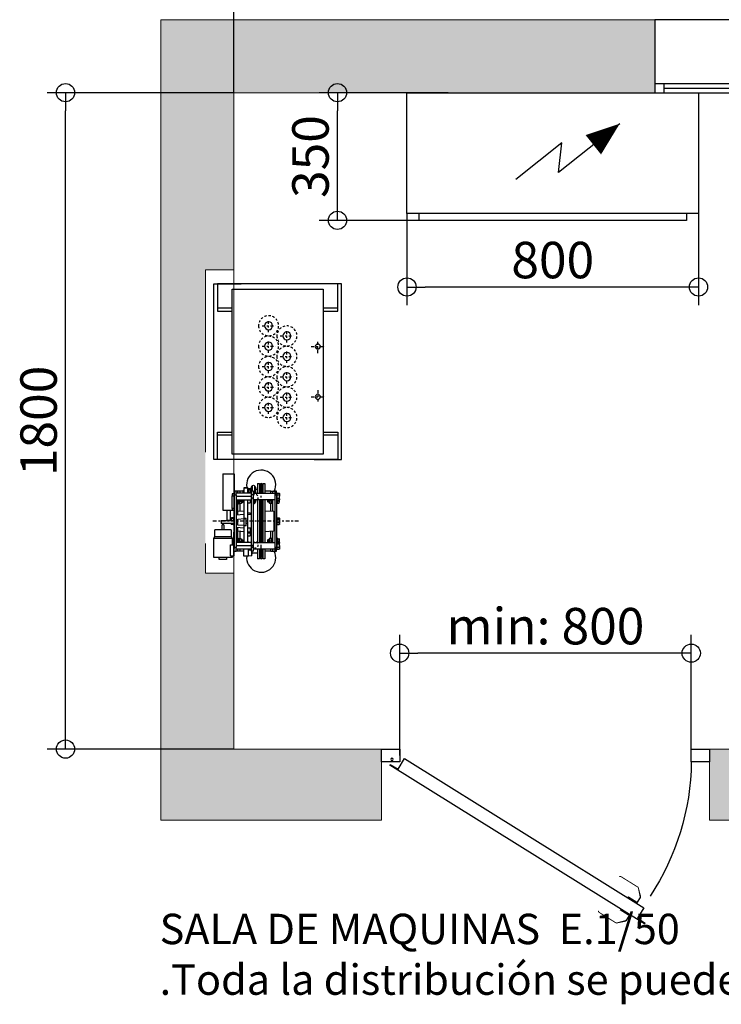
# Model space of a CAD drawing. Units: millimetres. Extents: x 0 to 210, y 0 to 297.
# Drawn here: x 135 to 173, y 212 to 266 of the extents above; entities that cross this region are included whole.
import ezdxf

# ---------------------------------------------------------------- set-up
doc = ezdxf.new("R2010")
doc.units = ezdxf.units.MM
doc.linetypes.add('EJES', pattern=[1.13, 0.8, -0.15, 0.03, -0.15])
doc.linetypes.add('TRAZOS', pattern=[0.75, 0.5, -0.25])
for name, color, linetype in [('CONT1', 5, 'Continuous'), ('CONT2', 4, 'Continuous'), ('CONT3', 7, 'Continuous'), ('CONT5', 3, 'Continuous'), ('D-ELEC', 74, 'Continuous'), ('ENOR_trama 1', 8, 'Continuous'), ('ENOR_trama 2', 254, 'Continuous'), ('EnorInstalacion', 183, 'Continuous'), ('EnorPuerta', 125, 'Continuous'), ('PYR1', 5, 'EJES'), ('TRAZOS1', 5, 'TRAZOS')]:
    doc.layers.add(name, color=color, linetype=linetype)
for name, color, linetype, lineweight in [('ENOR_cotasyejes', 45, 'Continuous', 0), ('ENOR_muro', 140, 'Continuous', 0), ('ENOR_texto', 53, 'Continuous', 0)]:
    doc.layers.add(name, color=color, linetype=linetype, lineweight=lineweight)
doc.styles.add('ARIALNARROW', font='ARIALN.TTF')
doc.dimstyles.new('enor_GEN_60', dxfattribs={"dimtxt": 0.1, "dimasz": 0.05, "dimexe": 0.05, "dimexo": 0, "dimgap": 0.01, "dimtad": 1, "dimdec": 0, "dimlfac": 1000, "dimrnd": 0.005, "dimtxsty": 'ARIALNARROW', "dimblk": 'ORIGIN', "dimcen": 0.1, "dimadec": 0, "dimazin": 0, "dimtfac": 1, "dimtdec": 0, "dimtmove": 0, "dimatfit": 3, "dimldrblk": 'ORIGIN', "dimfxl": 0, "dimarcsym": 0})

# ---------------------------------------------------------------- blocks, each defined once
blk = doc.blocks.new('LIMITADOR LK200_ESC25')
for p, q in [((4.22, 1.2), (2.96, 1.2)), ((2.96, 1.2), (2.96, -0.7)), ((4.22, 1.2), (4.22, -2.8)), ((-0.19, 0.14), (-0.4, 0.14)), ((-0.4, 0.14), (-0.4, -0.64)), ((-0.08, -0.16), (-0.19, 0.14)), ((-0.19, 0.14), (-0.19, -0.64)), ((0.19, 0.14), (0.08, -0.16)), ((0.4, 0.14), (0.19, 0.14)), ((0.19, 0.14), (0.19, -0.64)), ((0.4, 0.14), (0.4, -0.64)), ((-2, -0.95), (-2.02, -0.98)), ((-2.02, -0.98), (-2.02, -1.01)), ((-2.02, -1.01), (-2.02, -1.27)), ((-1.76, -0.93), (-1.99, -0.93)), ((-1.68, -0.88), (-1.76, -0.88)), ((-1.76, -1.72), (-1.76, -0.88)), ((-1.68, -0.7), (-1.48, -0.7)), ((-1.68, -1.1), (-1.68, -0.7)), ((-1.48, -0.7), (-1.48, -1.1)), ((-1.28, -0.7), (-1.48, -0.7)), ((0.86, -0.94), (-1.48, -0.94)), ((-1.28, -0.94), (-1.28, -0.7)), ((-1.04, -0.7), (-1.28, -0.7)), ((-1.04, -0.7), (-0.4, -0.7)), ((-1.04, -0.94), (-1.04, -0.7)), ((-0.4, -0.64), (-0.4, -0.94)), ((-0.19, -0.64), (-0.19, -0.94)), ((-0.08, -0.16), (-0.08, -0.88)), ((0.08, -0.34), (-0.08, -0.34)), ((-0.08, -0.88), (-0.08, -0.94)), ((0.08, -0.16), (0.08, -0.88)), ((0.08, -0.88), (0.08, -0.94)), ((0.19, -0.64), (0.19, -0.94)), ((0.4, -0.64), (0.4, -0.94)), ((0.61, -0.49), (0.41, -0.49)), ((0.41, -0.49), (0.41, -0.94)), ((0.61, -0.84), (0.54, -0.84)), ((0.54, -0.94), (0.54, -0.84)), ((0.73, -0.17), (0.61, -0.29)), ((0.61, -0.29), (0.61, -0.3)), ((0.61, -0.3), (0.61, -0.94)), ((0.73, -0.17), (0.73, -0.18)), ((0.73, -0.18), (0.73, -0.94)), ((0.74, -0.17), (0.74, -0.18)), ((0.74, -0.18), (0.74, -0.94)), ((0.86, -0.7), (1.06, -0.7)), ((0.86, -1.1), (0.86, -0.7)), ((0.98, -0.7), (0.98, -0.17)), ((1.11, -0.29), (0.99, -0.17)), ((0.99, -0.17), (0.99, -0.7)), ((1.06, -1.1), (1.06, -0.7)), ((1.06, -0.92), (2.76, -0.92)), ((1.11, -0.29), (1.11, -0.3)), ((1.11, -0.3), (1.11, -0.92)), ((1.46, -0.4), (1.11, -0.4)), ((1.34, -0.84), (1.11, -0.84)), ((1.46, -0.53), (1.21, -0.53)), ((1.21, -0.53), (1.21, -0.84)), ((1.46, -0.61), (1.34, -0.62)), ((1.34, -0.92), (1.34, -0.62)), ((1.86, -0.31), (1.46, -0.31)), ((1.46, -0.37), (1.46, -0.31)), ((1.46, -0.92), (1.46, -0.37)), ((1.46, -0.37), (1.86, -0.37)), ((1.86, -0.37), (1.86, -0.31)), ((1.86, -0.92), (1.86, -0.37)), ((1.91, -0.4), (1.86, -0.4)), ((1.91, -0.53), (1.86, -0.53)), ((1.98, -0.62), (1.86, -0.61)), ((1.91, -0.4), (1.91, -0.53)), ((1.91, -0.53), (1.91, -0.62)), ((1.98, -0.92), (1.98, -0.62)), ((1.98, -0.7), (2.32, -0.7)), ((2.32, -0.7), (2.56, -0.7)), ((2.32, -0.92), (2.32, -0.7)), ((2.56, -0.92), (2.56, -0.7)), ((2.56, -0.7), (2.76, -0.7)), ((2.76, -0.7), (2.96, -0.7)), ((2.76, -1.1), (2.76, -0.7)), ((2.96, -0.7), (2.96, -1.1)), ((2.96, -1), (3.18, -1)), ((3.18, -1), (3.18, -1.2)), ((-2.02, -1.56), (-2.02, -1.27)), ((-2.02, -1.56), (-2.02, -1.62)), ((-2.02, -1.62), (-2, -1.65)), ((-2, -1.65), (-1.99, -1.67)), ((-1.76, -1.09), (-1.99, -1.09)), ((-1.76, -1.46), (-1.99, -1.46)), ((-1.76, -1.67), (-1.99, -1.67)), ((-1.94, -1.78), (-1.96, -1.67)), ((-1.96, -1.67), (-1.96, -1.91)), ((-1.94, -2.04), (-1.96, -1.91)), ((-1.96, -2.03), (-1.96, -1.91)), ((-1.96, -2.03), (-1.96, -2.03)), ((-1.74, -1.78), (-1.94, -1.78)), ((-1.74, -2.04), (-1.94, -2.04)), ((-1.76, -1.72), (-1.68, -1.72)), ((-1.74, -1.72), (-1.74, -2.01)), ((-1.74, -2.01), (-1.74, -2.11)), ((-1.74, -2.11), (-1.68, -2.11)), ((-1.48, -1.1), (-1.68, -1.1)), ((-1.68, -1.1), (-1.68, -6.9)), ((-1.48, -1.1), (-1.48, -6.9)), ((-1.48, -1.66), (0.86, -1.66)), ((-1.28, -2.89), (-1.28, -1.66)), ((-1.28, -2.11), (-1.22, -2.11)), ((-1.22, -1.66), (-1.22, -2.01)), ((-1.22, -2.01), (-1.22, -2.11)), ((-1.22, -2.05), (-1.14, -2.05)), ((-1.11, -1.8), (-1.14, -1.66)), ((-1.14, -1.66), (-1.14, -2.05)), ((-1.11, -2.04), (-1.14, -1.92)), ((-1.14, -2.03), (-1.14, -2.03)), ((-1.11, -1.8), (-0.9, -1.8)), ((-1.11, -2.04), (-0.9, -2.04)), ((-1.04, -2.88), (-1.04, -2.04)), ((-0.9, -1.8), (-0.88, -1.66)), ((-0.9, -2.04), (-0.88, -1.92)), ((-0.88, -1.66), (-0.88, -1.92)), ((-0.88, -1.92), (-0.88, -2.03)), ((-0.88, -1.93), (-0.78, -1.93)), ((-0.88, -2.03), (-0.88, -2.03)), ((-0.78, -1.93), (-0.78, -1.66)), ((-0.78, -1.93), (-0.74, -1.89)), ((-0.74, -1.89), (-0.74, -1.66)), ((-0.4, -1.66), (-0.4, -6.34)), ((-0.19, -1.66), (-0.19, -6.34)), ((-0.08, -1.66), (-0.08, -6.34)), ((0.08, -1.66), (0.08, -6.34)), ((0.19, -1.66), (0.19, -6.34)), ((0.4, -1.66), (0.4, -6.34)), ((0.41, -1.66), (0.41, -6.34)), ((0.61, -1.66), (0.61, -1.89)), ((0.61, -1.89), (0.73, -2.01)), ((0.73, -1.66), (0.73, -2.01)), ((0.74, -1.66), (0.74, -2.01)), ((0.86, -6.9), (0.86, -1.1)), ((0.86, -1.1), (1.06, -1.1)), ((1.06, -6.9), (1.06, -1.1)), ((1.06, -1.3), (2.76, -1.3)), ((1.06, -1.68), (2.76, -1.68)), ((1.06, -1.94), (1.11, -1.89)), ((1.11, -1.68), (1.11, -1.89)), ((1.21, -1.68), (1.21, -1.99)), ((1.46, -1.99), (1.21, -1.99)), ((1.46, -4.24), (1.46, -1.68)), ((1.86, -3.65), (1.86, -1.68)), ((1.91, -1.99), (1.86, -1.99)), ((1.91, -1.68), (1.91, -1.99)), ((1.91, -1.99), (1.91, -3.09)), ((2.02, -1.68), (2.02, -1.92)), ((2.02, -1.92), (2.06, -1.96)), ((2.06, -1.68), (2.06, -1.96)), ((2.06, -1.96), (2.16, -1.96)), ((2.16, -1.68), (2.16, -1.69)), ((2.18, -1.83), (2.16, -1.69)), ((2.16, -1.95), (2.16, -1.69)), ((2.18, -2.07), (2.16, -1.95)), ((2.16, -1.95), (2.16, -2.06)), ((2.16, -2.06), (2.16, -2.06)), ((2.18, -1.83), (2.39, -1.83)), ((2.18, -2.07), (2.39, -2.07)), ((2.32, -2.88), (2.32, -2.07)), ((2.39, -1.83), (2.42, -1.69)), ((2.39, -2.07), (2.42, -1.95)), ((2.42, -1.68), (2.42, -2.08)), ((2.42, -2.06), (2.42, -2.06)), ((2.42, -2.08), (2.5, -2.08)), ((2.5, -1.68), (2.5, -2.04)), ((2.5, -2.04), (2.5, -2.14)), ((2.5, -2.14), (2.56, -2.14)), ((2.56, -2.9), (2.56, -1.68)), ((2.96, -1.1), (2.76, -1.1)), ((2.76, -1.1), (2.76, -6.9)), ((2.96, -1.1), (2.96, -6.9)), ((3.18, -1.2), (2.96, -1.2)), ((3.18, -2.6), (3.18, -1.2)), ((-0.4, -2.85), (-1.39, -2.9)), ((-1.39, -2.9), (-1.39, -3.11)), ((-1.39, -3.11), (-1.39, -5.1)), ((1.46, -3.22), (1.06, -3.25)), ((1.46, -3.09), (1.21, -3.09)), ((1.21, -3.09), (1.21, -3.24)), ((1.91, -3.09), (1.86, -3.09)), ((2.76, -3.3), (1.86, -3.22)), ((2.61, -2.9), (1.91, -2.86)), ((2.61, -2.9), (2.61, -3.11)), ((2.61, -3.11), (2.61, -3.28)), ((2.96, -2.6), (3.18, -2.6)), ((3.18, -2.8), (2.96, -2.8)), ((3.18, -2.6), (3.18, -2.8)), ((4.22, -2.8), (3.18, -2.8)), ((3.39, -2.8), (3.39, -3.92)), ((3.73, -3.92), (3.73, -2.8)), ((-2, -3.65), (-2.02, -3.68)), ((-2.02, -3.68), (-2.02, -3.7)), ((-2.02, -3.7), (-2.02, -3.96)), ((-2.02, -3.96), (-2.02, -4.25)), ((-2.02, -4.32), (-2.02, -4.25)), ((-2.02, -4.32), (-2, -4.35)), ((-1.76, -3.63), (-1.99, -3.63)), ((-1.76, -3.78), (-1.99, -3.78)), ((-1.76, -4.14), (-1.99, -4.14)), ((-1.68, -3.58), (-1.76, -3.58)), ((-1.76, -4.42), (-1.76, -3.58)), ((-1.39, -3.8), (-1.48, -3.8)), ((-1.48, -4.2), (-1.39, -4.2)), ((1.46, -6.32), (1.46, -4.24)), ((1.46, -4.24), (1.66, -4.24)), ((1.86, -3.65), (1.66, -3.65)), ((1.66, -3.7), (1.66, -3.65)), ((1.66, -4.5), (1.66, -3.7)), ((1.86, -3.7), (1.66, -3.7)), ((1.86, -3.7), (1.86, -3.65)), ((1.86, -4.5), (1.86, -3.7)), ((2.56, -3.78), (1.86, -3.71)), ((2.56, -4.42), (2.56, -3.78)), ((2.76, -3.94), (2.56, -3.94)), ((2.56, -4.26), (2.76, -4.26)), ((3.04, -3.58), (2.96, -3.58)), ((4.4, -3.94), (2.96, -3.94)), ((2.96, -4.26), (4.4, -4.26)), ((3.04, -3.58), (3.04, -3.94)), ((3.04, -3.64), (3.27, -3.64)), ((3.04, -3.74), (3.27, -3.74)), ((3.04, -4.26), (3.04, -4.3)), ((3.04, -4.3), (3.04, -4.42)), ((3.29, -4.26), (3.27, -4.36)), ((3.3, -3.69), (3.3, -3.68)), ((3.3, -3.92), (3.3, -3.69)), ((3.3, -3.94), (3.3, -3.92)), ((3.3, -4.26), (3.3, -4.32)), ((3.39, -3.92), (3.41, -3.94)), ((3.39, -3.92), (3.73, -3.92)), ((3.71, -3.94), (3.73, -3.92)), ((4.4, -3.94), (4.4, -4.26)), ((-2, -4.35), (-1.99, -4.37)), ((-1.76, -4.37), (-1.99, -4.37)), ((-1.76, -4.42), (-1.68, -4.42)), ((-1.39, -5.1), (-0.4, -5.15)), ((-1.28, -6.34), (-1.28, -5.11)), ((-1.04, -5.89), (-1.04, -5.12)), ((1.06, -4.75), (1.46, -4.78)), ((1.21, -4.76), (1.21, -5.59)), ((1.21, -5.19), (1.46, -5.17)), ((1.46, -5.26), (1.21, -5.26)), ((1.66, -4.5), (1.86, -4.5)), ((1.86, -4.48), (2.56, -4.42)), ((1.86, -6.32), (1.86, -4.5)), ((1.86, -4.78), (2.76, -4.7)), ((1.86, -5.15), (2.61, -5.1)), ((1.91, -5.26), (1.86, -5.26)), ((1.91, -5.14), (1.91, -5.26)), ((1.91, -5.26), (1.91, -5.59)), ((2.32, -5.93), (2.32, -5.12)), ((2.56, -6.32), (2.56, -5.1)), ((2.61, -4.72), (2.61, -5.1)), ((2.96, -4.42), (3.04, -4.42)), ((3.02, -5.2), (2.96, -5.2)), ((3.02, -5.4), (2.96, -5.4)), ((3.02, -5.4), (3.02, -5.2)), ((3.02, -7.6), (3.02, -5.4)), ((3.04, -4.36), (3.27, -4.36)), ((3.3, -4.94), (3.3, -5.7)), ((3.3, -4.94), (5.1, -4.94)), ((4.1, -4.4), (4.1, -4.94)), ((4.1, -4.4), (4.3, -4.4)), ((4.3, -4.94), (4.3, -4.4)), ((5.1, -5.7), (5.1, -4.94)), ((-2, -6.35), (-2.02, -6.38)), ((-2.02, -6.38), (-2.02, -6.4)), ((-2.02, -6.66), (-2.02, -6.4)), ((-1.76, -6.33), (-1.99, -6.33)), ((-1.76, -6.47), (-1.99, -6.47)), ((-1.96, -5.91), (-1.96, -5.91)), ((-1.96, -5.91), (-1.96, -6.05)), ((-1.96, -5.91), (-1.96, -5.91)), ((-1.94, -6.18), (-1.96, -6.05)), ((-1.96, -6.05), (-1.96, -6.31)), ((-1.96, -6.33), (-1.96, -6.31)), ((-1.96, -6.33), (-1.96, -6.31)), ((-1.74, -5.92), (-1.94, -5.92)), ((-1.74, -6.18), (-1.94, -6.18)), ((-1.68, -6.28), (-1.76, -6.28)), ((-1.76, -7.12), (-1.76, -6.28)), ((-1.68, -5.83), (-1.74, -5.83)), ((-1.74, -5.83), (-1.74, -6.28)), ((0.86, -6.34), (-1.48, -6.34)), ((-1.22, -5.83), (-1.28, -5.83)), ((-1.22, -5.83), (-1.22, -6.34)), ((-1.22, -5.88), (-1.14, -5.88)), ((-1.14, -5.88), (-1.14, -6.34)), ((-1.14, -5.91), (-1.14, -5.91)), ((-1.11, -6.2), (-1.14, -6.06)), ((-1.13, -6.34), (-1.14, -6.32)), ((-1.13, -5.9), (-1.13, -5.91)), ((-1.11, -5.89), (-0.9, -5.89)), ((-1.11, -5.93), (-0.9, -5.93)), ((-1.11, -6.2), (-0.9, -6.2)), ((-0.9, -6.2), (-0.88, -6.06)), ((-0.88, -5.91), (-0.88, -5.91)), ((-0.88, -5.91), (-0.88, -6.06)), ((-0.78, -6.01), (-0.88, -6.01)), ((-0.88, -6.06), (-0.88, -6.32)), ((-0.88, -6.34), (-0.88, -6.32)), ((-0.88, -6.32), (-0.88, -6.34)), ((-0.88, -6.33), (-0.78, -6.33)), ((-0.74, -6.05), (-0.78, -6.01)), ((-0.78, -6.33), (-0.78, -6.01)), ((-0.78, -6.33), (-0.74, -6.29)), ((-0.74, -6.29), (-0.74, -6.05)), ((1.06, -6.32), (2.76, -6.32)), ((1.46, -5.59), (1.21, -5.59)), ((1.4, -6.25), (1.46, -6.25)), ((1.4, -6.32), (1.4, -6.25)), ((1.91, -5.59), (1.86, -5.59)), ((1.86, -6.25), (1.92, -6.25)), ((1.91, -5.59), (1.91, -6.25)), ((1.92, -6.32), (1.92, -6.25)), ((2.06, -6.04), (2.02, -6.08)), ((2.02, -6.08), (2.02, -6.32)), ((2.16, -6.04), (2.06, -6.04)), ((2.06, -6.04), (2.06, -6.32)), ((2.16, -5.94), (2.16, -5.94)), ((2.16, -5.94), (2.16, -6.09)), ((2.16, -5.94), (2.16, -5.94)), ((2.18, -6.23), (2.16, -6.09)), ((2.16, -6.32), (2.16, -6.09)), ((2.16, -6.32), (2.18, -6.23)), ((2.18, -5.93), (2.39, -5.93)), ((2.18, -5.96), (2.39, -5.96)), ((2.18, -6.23), (2.39, -6.23)), ((2.39, -6.23), (2.42, -6.09)), ((2.41, -6.32), (2.39, -6.23)), ((2.42, -5.92), (2.42, -6.32)), ((2.42, -5.92), (2.5, -5.92)), ((2.42, -5.94), (2.42, -5.94)), ((2.56, -5.86), (2.5, -5.86)), ((2.5, -5.86), (2.5, -6.32)), ((3.02, -5.86), (3.02, -5.86)), ((3.02, -5.86), (3.02, -6.44)), ((3.02, -5.93), (3.2, -5.93)), ((3.02, -5.95), (3.2, -5.95)), ((3.02, -6.22), (3.2, -6.22)), ((3.02, -6.44), (3.02, -6.54)), ((3.02, -6.47), (3.2, -6.47)), ((3.3, -5.7), (3.2, -5.9)), ((3.2, -5.9), (3.2, -6.6)), ((3.2, -5.9), (5.2, -5.9)), ((3.3, -5.7), (5.1, -5.7)), ((5.2, -5.9), (5.1, -5.7)), ((5.2, -8), (5.2, -5.9)), ((-2.02, -6.66), (-2.02, -6.95)), ((-2.02, -6.95), (-2.02, -7.02)), ((-2.02, -7.02), (-2, -7.05)), ((-2, -7.05), (-1.99, -7.07)), ((-1.76, -6.84), (-1.99, -6.84)), ((-1.76, -7.07), (-1.99, -7.07)), ((-1.76, -7.12), (-1.68, -7.12)), ((-1.68, -6.9), (-1.48, -6.9)), ((-1.68, -7.3), (-1.68, -6.9)), ((-1.48, -7.3), (-1.68, -7.3)), ((-1.48, -6.9), (-1.48, -7.3)), ((-1.48, -7.06), (0.86, -7.06)), ((-1.28, -7.3), (-1.48, -7.3)), ((-1.28, -7.3), (-1.28, -7.06)), ((-1.04, -7.3), (-1.28, -7.3)), ((-1.04, -7.3), (-1.04, -7.06)), ((-1.04, -7.3), (-0.4, -7.3)), ((-0.4, -7.06), (-0.4, -8.14)), ((-0.19, -7.06), (-0.19, -8.14)), ((-0.08, -7.06), (-0.08, -7.84)), ((0.08, -7.06), (0.08, -7.84)), ((0.19, -7.06), (0.19, -8.14)), ((0.4, -7.06), (0.4, -8.14)), ((0.41, -7.06), (0.41, -7.51)), ((0.41, -7.51), (1.01, -7.51)), ((0.86, -7.3), (0.86, -6.9)), ((0.86, -6.9), (1.06, -6.9)), ((0.86, -7.3), (1.06, -7.3)), ((1.01, -7.3), (1.01, -7.6)), ((1.04, -7.79), (1.04, -7.3)), ((1.06, -6.7), (2.76, -6.7)), ((1.06, -7.3), (1.06, -6.9)), ((1.06, -7.08), (2.76, -7.08)), ((1.06, -7.2), (1.4, -7.18)), ((1.4, -7.18), (1.4, -7.08)), ((1.4, -7.83), (1.4, -7.18)), ((1.92, -7.83), (1.92, -7.08)), ((1.92, -7.3), (2.32, -7.3)), ((2.32, -7.3), (2.32, -7.08)), ((2.32, -7.3), (2.56, -7.3)), ((2.56, -7.3), (2.56, -7.08)), ((2.56, -7.3), (2.76, -7.3)), ((2.76, -6.9), (2.96, -6.9)), ((2.76, -7.3), (2.76, -6.9)), ((2.96, -7.3), (2.76, -7.3)), ((2.96, -6.9), (2.96, -7.01)), ((2.96, -7.6), (2.96, -7.01)), ((3.02, -6.54), (3.02, -6.54)), ((3.38, -6.6), (3.02, -6.6)), ((3.38, -7.8), (3.38, -6.6)), ((-0.4, -8.14), (-0.19, -8.14)), ((-0.19, -8.14), (-0.08, -7.84)), ((-0.08, -7.66), (0.08, -7.66)), ((0.08, -7.84), (0.19, -8.14)), ((0.19, -8.14), (0.4, -8.14)), ((1.01, -7.6), (1.04, -7.6)), ((1.04, -7.79), (1.4, -7.83)), ((1.4, -7.83), (1.92, -7.83)), ((3.02, -7.6), (2.96, -7.6)), ((2.96, -7.8), (2.96, -7.6)), ((3.02, -7.8), (2.96, -7.8)), ((3.02, -7.8), (3.02, -7.6)), ((3.38, -7.8), (3.02, -7.8)), ((3.2, -7.8), (3.2, -8)), ((3.2, -8), (5.2, -8)), ((3.8, -8), (3.8, -8.2)), ((3.8, -8.2), (4.6, -8.2)), ((4.6, -8.2), (4.6, -8))]:
    blk.add_line(p, q)
at = {"flags": 128}
for points in [[(-1.99, -1.09), (-2.01, -1.05), (-2.02, -1.01)], [(-1.99, -1.46), (-2.01, -1.37), (-2.02, -1.27)], [(-2.02, -1.56), (-2.01, -1.54), (-1.99, -1.46)], [(-1.99, -1.67), (-2, -1.65), (-2.02, -1.56)], [(-1.96, -1.91), (-1.96, -1.9), (-1.94, -1.78)], [(-1.96, -2.03), (-1.96, -2.03), (-1.94, -2.04)], [(-1.14, -1.92), (-1.14, -1.91), (-1.11, -1.8)], [(-1.14, -2.03), (-1.13, -2.03), (-1.11, -2.04)], [(-0.88, -1.92), (-0.88, -1.91), (-0.9, -1.8)], [(-0.88, -2.03), (-0.88, -2.03), (-0.9, -2.04)], [(2.16, -1.69), (2.16, -1.68), (2.16, -1.68)], [(2.16, -1.95), (2.16, -1.94), (2.18, -1.83)], [(2.16, -2.06), (2.16, -2.06), (2.18, -2.07)], [(2.42, -1.95), (2.42, -1.94), (2.39, -1.83)], [(2.42, -2.06), (2.41, -2.06), (2.39, -2.07)], [(2.42, -1.69), (2.42, -1.68), (2.42, -1.68)], [(-2.02, -3.7), (-2, -3.65), (-1.99, -3.63)], [(-1.99, -3.78), (-2.01, -3.72), (-2.02, -3.7)], [(-1.99, -4.14), (-2.01, -4.05), (-2.02, -3.96)], [(-1.99, -4.37), (-2.01, -4.31), (-2.02, -4.25)], [(3.27, -3.64), (3.29, -3.67), (3.3, -3.69)], [(3.27, -3.74), (3.29, -3.83), (3.3, -3.92)], [(3.3, -3.92), (3.3, -3.93), (3.3, -3.94)], [(3.27, -4.36), (3.29, -4.33), (3.29, -4.33)], [(-1.99, -6.47), (-2.01, -6.44), (-2.02, -6.4)], [(-2.02, -6.66), (-2.01, -6.62), (-1.99, -6.47)], [(-1.94, -5.92), (-1.96, -5.91), (-1.96, -5.91)], [(-1.96, -6.05), (-1.96, -6.04), (-1.94, -5.92)], [(-1.96, -6.31), (-1.96, -6.3), (-1.94, -6.18)], [(-1.14, -5.91), (-1.13, -5.91), (-1.11, -5.93)], [(-1.14, -6.06), (-1.14, -6.05), (-1.11, -5.93)], [(-1.14, -6.32), (-1.14, -6.31), (-1.11, -6.2)], [(-0.9, -5.89), (-0.89, -5.9), (-0.88, -5.91)], [(-0.88, -5.91), (-0.88, -5.91), (-0.9, -5.93)], [(-0.88, -6.06), (-0.88, -6.05), (-0.9, -5.93)], [(-0.88, -6.32), (-0.88, -6.31), (-0.9, -6.2)], [(2.16, -5.94), (2.16, -5.95), (2.18, -5.96)], [(2.16, -6.09), (2.16, -6.08), (2.18, -5.96)], [(2.39, -5.93), (2.4, -5.93), (2.41, -5.94)], [(2.42, -5.94), (2.41, -5.95), (2.39, -5.96)], [(2.42, -6.09), (2.42, -6.08), (2.39, -5.96)], [(-1.99, -6.84), (-2, -6.81), (-2.02, -6.66)], [(-1.99, -7.07), (-2.01, -7.01), (-2.02, -6.95)]]:
    blk.add_lwpolyline(points, dxfattribs=at)
for centre, radius, start, end in [((-1.87, -1.02), 0.144, 143.1611, 177.1216), ((0.86, -0.17), 0.12, 0, 180), ((-1.36, -1.28), 0.659, 163.049, 179.3061), ((0.86, -2.01), 0.12, 180, 270), ((-1.36, -3.97), 0.652, 162.9624, 179.3009), ((-1.75, -4.26), 0.263, 152.9858, 178.4884), ((3.23, -3.68), 0.0702, 305.7438, 352.3987), ((-1.9, -6.41), 0.119, 139.2917, 176.3707), ((-1.75, -6.96), 0.265, 153.0984, 178.5003)]:
    blk.add_arc(centre, radius, start, end)
at = {"layer": 'CONT1'}
for centre in [(0, 0), (0, -8)]:
    blk.add_circle(centre, 0.12, dxfattribs=at)
at = {"layer": 'PYR1', "ltscale": 0.5}
for p, q in [((0, -8), (0, 0)), ((-4.1, -4), (5.48, -4))]:
    blk.add_line(p, q, dxfattribs=at)
at = {"layer": 'TRAZOS1', "ltscale": 0.05}
for centre in [(0.64, -1.4), (0.64, -6.6)]:
    blk.add_circle(centre, 0.32, dxfattribs=at)
blk = doc.blocks.new('PUNTO FIJO')
at = {"layer": 'EnorInstalacion'}
for p, q in [((-6.98, 6.6), (-6.98, 5)), ((6.98, 6.6), (6.98, 5)), ((-6.98, -5), (-6.98, -6.6)), ((6.98, -5), (6.98, -6.6))]:
    blk.add_line(p, q, dxfattribs=at)
at = {"layer": 'EnorInstalacion', "linetype": 'EJES', "ltscale": 0.4}
for p, q in [((-2.04, 4.4), (-3.48, 4.4)), ((-2.76, 3.68), (-2.76, 5.12)), ((2.04, 4.4), (3.48, 4.4)), ((2.76, 3.68), (2.76, 5.12)), ((-5.04, 0.28), (-5.04, 1.72)), ((-2.8, 0.28), (-2.8, 1.72)), ((-0.56, 0.28), (-0.56, 1.72)), ((1.68, 0.28), (1.68, 1.72)), ((3.92, 0.28), (3.92, 1.72)), ((-5.76, 1), (-4.32, 1)), ((-3.52, 1), (-2.08, 1)), ((-1.28, 1), (0.16, 1)), ((0.96, 1), (2.4, 1)), ((3.2, 1), (4.64, 1)), ((-4.64, -1), (-3.2, -1)), ((-3.92, -1.72), (-3.92, -0.28)), ((-2.4, -1), (-0.96, -1)), ((-1.68, -1.72), (-1.68, -0.28)), ((-0.16, -1), (1.28, -1)), ((0.56, -1.72), (0.56, -0.28)), ((2.08, -1), (3.52, -1)), ((2.8, -1.72), (2.8, -0.28)), ((4.32, -1), (5.76, -1)), ((5.04, -1.72), (5.04, -0.28))]:
    blk.add_line(p, q, dxfattribs=at)
at = {"layer": 'EnorInstalacion'}
for points in [[(-9.64, 4), (-9.64, 7), (9.64, 7), (9.64, 4)], [(-6.64, 5), (-6.64, 6.6), (-9.64, 6.6), (-9.64, -6.6), (-6.64, -6.6), (-6.64, -5)], [(6.64, 5), (6.64, 6.6), (9.64, 6.6), (9.64, -6.6), (6.64, -6.6), (6.64, -5)], [(-9.64, -4), (-9.64, -7), (9.64, -7), (9.64, -4)]]:
    blk.add_lwpolyline(points, dxfattribs=at)
blk.add_lwpolyline([(9.04, 5), (-9.04, 5), (-9.04, -5), (9.04, -5)], close=True, dxfattribs=at)
for centre in [(-2.76, 4.4), (2.76, 4.4)]:
    blk.add_circle(centre, 0.28, dxfattribs=at)
at = {"layer": 'EnorInstalacion', "linetype": 'TRAZOS', "ltscale": 0.5}
for centre in [(-5.04, 1), (-2.8, 1), (-0.56, 1), (1.68, 1), (3.92, 1), (-3.92, -1), (-1.68, -1), (0.56, -1), (2.8, -1), (5.04, -1)]:
    blk.add_circle(centre, 1.1, dxfattribs=at)
at = {"layer": 'EnorInstalacion', "ltscale": 0.1}
for centre in [(-5.04, 1), (-2.8, 1), (-0.56, 1), (1.68, 1), (3.92, 1), (-3.92, -1), (-1.68, -1), (0.56, -1), (2.8, -1), (5.04, -1)]:
    blk.add_circle(centre, 0.44, dxfattribs=at)
blk = doc.blocks.new('ADDAD')
at = {"layer": 'D-ELEC'}
for p, q in [((216.2, -85), (384.1, -218.6)), ((384.1, -218.6), (374.9, -137.2)), ((374.9, -137.2), (501.4, -237.8)), ((33, -331.4), (33, -350)), ((33, -350), (767, -350)), ((767, -331.4), (767, -350))]:
    blk.add_line(p, q, dxfattribs=at)
blk.add_lwpolyline([(800, -331.4), (800, 0), (0, 0), (0, -331.4)], close=True, dxfattribs=at)
blk.add_lwpolyline([(288.7, -142.7, 68, 0, 0), (216.2, -85, 0, 0, 0)], format="xyseb", dxfattribs=at)
blk = doc.blocks.new('_Origin')
at = {"color": 0, "linetype": 'ByBlock', "lineweight": -2}
blk.add_line((0, 0), (-1, 0), dxfattribs=at)
blk.add_circle((0, 0), 0.5, dxfattribs=at)
blk = doc.blocks.new('*D50')
at = {"layer": 'Defpoints', "color": 0}
for p in [(0.15, 2.3981), (0.15, 1.945), (2.25, 1.945)]:
    blk.add_point(p, dxfattribs=at)
at = {"layer": 'ENOR_cotasyejes', "color": 0, "lineweight": -2}
for p, q in [((0.15, 1.945), (0.15, 2.4481)), ((2.25, 1.945), (2.25, 2.4481)), ((2.2, 2.3981), (0.2, 2.3981))]:
    blk.add_line(p, q, dxfattribs=at)
at = {"layer": 'ENOR_cotasyejes', "color": 0, "lineweight": -2, "xscale": 0.05, "yscale": 0.05, "zscale": 0.05, "rotation": 180}
blk.add_blockref('_Origin', (0.15, 2.3981), dxfattribs=at)
at = {"layer": 'ENOR_cotasyejes', "color": 0, "lineweight": -2, "xscale": 0.05, "yscale": 0.05, "zscale": 0.05}
blk.add_blockref('_Origin', (2.25, 2.3981), dxfattribs=at)
at = {"layer": 'ENOR_cotasyejes', "color": 0, "lineweight": 0, "insert": (1.2, 2.4591), "char_height": 0.1, "attachment_point": 5, "style": 'ARIALNARROW'}
blk.add_mtext('2100', dxfattribs=at)
blk = doc.blocks.new('*D51')
at = {"layer": 'Defpoints', "color": 0}
for p in [(0.625, 1.6136), (1.425, 1.6136), (0.625, 1.4121)]:
    blk.add_point(p, dxfattribs=at)
at = {"layer": 'ENOR_cotasyejes', "color": 0, "lineweight": -2}
for p, q in [((0.625, 1.6136), (0.625, 1.3621)), ((1.425, 1.6136), (1.425, 1.3621)), ((1.375, 1.4121), (0.675, 1.4121))]:
    blk.add_line(p, q, dxfattribs=at)
at = {"layer": 'ENOR_cotasyejes', "color": 0, "lineweight": -2, "xscale": 0.05, "yscale": 0.05, "zscale": 0.05, "rotation": 180}
blk.add_blockref('_Origin', (0.625, 1.4121), dxfattribs=at)
at = {"layer": 'ENOR_cotasyejes', "color": 0, "lineweight": -2, "xscale": 0.05, "yscale": 0.05, "zscale": 0.05}
blk.add_blockref('_Origin', (1.425, 1.4121), dxfattribs=at)
at = {"layer": 'ENOR_cotasyejes', "color": 0, "lineweight": 0, "insert": (1.025, 1.4732), "char_height": 0.1, "attachment_point": 5, "style": 'ARIALNARROW'}
blk.add_mtext('800', dxfattribs=at)
blk = doc.blocks.new('*D52')
at = {"layer": 'Defpoints', "color": 0}
for p in [(0.4343, 1.945), (0.7382, 1.945), (0.7382, 1.595)]:
    blk.add_point(p, dxfattribs=at)
at = {"layer": 'ENOR_cotasyejes', "color": 0, "lineweight": -2}
for p, q in [((0.7382, 1.945), (0.3843, 1.945)), ((0.4343, 1.645), (0.4343, 1.895)), ((0.7382, 1.595), (0.3843, 1.595))]:
    blk.add_line(p, q, dxfattribs=at)
at = {"layer": 'ENOR_cotasyejes', "color": 0, "lineweight": -2, "xscale": 0.05, "yscale": 0.05, "zscale": 0.05}
for p, rotation in [((0.4343, 1.945), 90), ((0.4343, 1.595), 270)]:
    blk.add_blockref('_Origin', p, dxfattribs=dict(at, rotation=rotation))
at = {"layer": 'ENOR_cotasyejes', "color": 0, "lineweight": 0, "insert": (0.3732, 1.77), "char_height": 0.1, "attachment_point": 5, "rotation": 90, "style": 'ARIALNARROW'}
blk.add_mtext('350', dxfattribs=at)
blk = doc.blocks.new('*D53')
at = {"layer": 'Defpoints', "color": 0}
for p in [(0.605, 0.4081), (0.605, 0.1275), (1.405, 0.1275)]:
    blk.add_point(p, dxfattribs=at)
at = {"layer": 'ENOR_cotasyejes', "color": 0, "lineweight": -2}
for p, q in [((0.605, 0.1275), (0.605, 0.4581)), ((1.405, 0.1275), (1.405, 0.4581)), ((1.355, 0.4081), (0.655, 0.4081))]:
    blk.add_line(p, q, dxfattribs=at)
at = {"layer": 'ENOR_cotasyejes', "color": 0, "lineweight": -2, "xscale": 0.05, "yscale": 0.05, "zscale": 0.05, "rotation": 180}
blk.add_blockref('_Origin', (0.605, 0.4081), dxfattribs=at)
at = {"layer": 'ENOR_cotasyejes', "color": 0, "lineweight": -2, "xscale": 0.05, "yscale": 0.05, "zscale": 0.05}
blk.add_blockref('_Origin', (1.405, 0.4081), dxfattribs=at)
at = {"layer": 'ENOR_cotasyejes', "color": 0, "lineweight": 0, "insert": (1.005, 0.4692), "char_height": 0.1, "attachment_point": 5, "style": 'ARIALNARROW'}
blk.add_mtext('min: 800', dxfattribs=at)
blk = doc.blocks.new('EQ')
at = {"layer": 'EnorPuerta'}
for points in [[(0, 0), (50, 0), (50, 35), (0, 35)], [(900, 35), (850, 35), (850, 0), (900, 0)], [(854.5, -20.1), (836.5, 8.8), (179.7, -399.9), (197.6, -428.7), (176.4, -441.9), (178, -444.5), (877.3, -9.4), (875.7, -6.9)]]:
    blk.add_lwpolyline(points, close=True, dxfattribs=at)
for points in [[(223.9, -369.9, 4, 4, 0), (198.5, -385.8, 4, 4, 0), (190.5, -373.1, 4, 4, -0.198912), (189.8, -368.5, 4, 2.5, 0), (195.5, -344.1, 2.5, 2.5, 0), (242.2, -315, 2.5, 2.5, -0.281366), (247.5, -315, 2.5, 2.5, 0)], [(245.1, -405.1, 4, 4, 0), (219.6, -421, 4, 4, 0), (227.5, -433.7, 4, 4, 0.198912), (231.2, -436.4, 4, 2.5, 0), (255.7, -442.1, 2.5, 2.5, 0), (302.4, -413, 2.5, 2.5, 0.281366), (304.8, -408.3, 2.5, 2.5, 0)]]:
    blk.add_lwpolyline(points, format="xyseb", dxfattribs=at)
blk.add_circle((871.1, 6.8), 2.92, dxfattribs=at)
blk.add_arc((728.6, 6.8), 678.7, 180.5775, 213.5207, dxfattribs=at)
blk = doc.blocks.new('*D54')
at = {"layer": 'Defpoints', "color": 0}
for p in [(-0.3119, 1.945), (0.15, 1.945), (0.15, 0.145)]:
    blk.add_point(p, dxfattribs=at)
at = {"layer": 'ENOR_cotasyejes', "color": 0, "lineweight": -2}
for p, q in [((0.15, 1.945), (-0.3619, 1.945)), ((-0.3119, 0.195), (-0.3119, 1.895)), ((0.15, 0.145), (-0.3619, 0.145))]:
    blk.add_line(p, q, dxfattribs=at)
at = {"layer": 'ENOR_cotasyejes', "color": 0, "lineweight": -2, "xscale": 0.05, "yscale": 0.05, "zscale": 0.05}
for p, rotation in [((-0.3119, 1.945), 90), ((-0.3119, 0.145), 270)]:
    blk.add_blockref('_Origin', p, dxfattribs=dict(at, rotation=rotation))
at = {"layer": 'ENOR_cotasyejes', "color": 0, "lineweight": 0, "insert": (-0.3729, 1.045), "char_height": 0.1, "attachment_point": 5, "rotation": 90, "style": 'ARIALNARROW'}
blk.add_mtext('1800', dxfattribs=at)
blk = doc.blocks.new('MA_1010_AA_SM')
at = {"layer": 'ENOR_trama 1'}
h = blk.add_hatch(color=256, dxfattribs=at)
h.paths.add_polyline_path([(2.45, 2.145), (1.805, 2.145), (1.805, 1.945), (2.25, 1.945), (2.35, 1.945), (2.35, 0.145), (2.25, 0.145), (1.455, 0.145), (1.455, 0.11), (1.455, -0.05), (2.45, -0.05)])
h.paths.add_polyline_path([(1.305, 2.145), (-0.05, 2.145), (-0.05, -0.05), (0.555, -0.05), (0.555, 0.145), (0.15, 0.145), (0.15, 0.6272), (0.072, 0.6272), (0.072, 1.4592), (0.15, 1.4592), (0.15, 1.945), (1.305, 1.945)])
at = {"layer": 'CONT3'}
for p, q in [((1.305, 1.97), (1.805, 1.97)), ((1.33, 1.97), (1.33, 1.945)), ((1.33, 1.9575), (1.78, 1.9575))]:
    blk.add_line(p, q, dxfattribs=at)
blk.add_lwpolyline([(1.305, 2.145), (1.305, 1.945), (1.805, 1.945), (1.805, 2.145)], close=True, dxfattribs=at)
at = {"layer": 'CONT5'}
blk.add_lwpolyline([(0.15, 2.145), (0.15, 2.145), (0.15, 2.145)], close=True, dxfattribs=at)
at = {"layer": 'ENOR_muro', "ltscale": 20}
blk.add_lwpolyline([(-0.05, -0.05), (0.555, -0.05), (0.555, 0.145), (0.15, 0.145), (0.15, 1.945), (2.25, 1.945), (2.25, 0.145), (1.455, 0.145), (1.455, -0.05), (2.45, -0.05), (2.45, 2.145), (-0.05, 2.145), (-0.05, 2.145), (-0.05, 2.145), (-0.05, -0.05)], dxfattribs=at)
at = {"layer": 'ENOR_muro', "linetype": 'TRAZOS'}
blk.add_lwpolyline([(0.15, 1.4592), (0.072, 1.4592), (0.072, 0.6272), (0.15, 0.6272)], close=True, dxfattribs=at)
at = {"layer": 'EnorInstalacion', "ltscale": 508}
for p, q in [((0.2253, 0.8702), (0.2253, 0.869)), ((0.2353, 0.8702), (0.2353, 0.869))]:
    blk.add_line(p, q, dxfattribs=at)
at = {"layer": 'EnorInstalacion'}
for centre, start, end in [((0.225, 0.87), 334.0555, 191.1424), ((0.225, 0.67), 173.8322, 25.9445)]:
    blk.add_arc(centre, 0.04, start, end, dxfattribs=at)
at = {"layer": 'CONT2', "xscale": -0.02499999999997726, "yscale": 0.02500000000003411, "zscale": 0.025, "rotation": 270}
blk.add_blockref('PUNTO FIJO', (0.2704, 1.18), dxfattribs=at)
at = {"layer": 'ENOR_trama 2', "xscale": -0.001000000000033197, "yscale": 0.001000000000004775, "zscale": 0.001}
for name, p in [('ADDAD', (1.425, 1.945)), ('EQ', (1.455, 0.11))]:
    blk.add_blockref(name, p, dxfattribs=at)
at = {"layer": 'EnorInstalacion', "xscale": -0.02499999999997726, "yscale": 0.02500000000000568, "zscale": 0.025}
blk.add_blockref('LIMITADOR LK200_ESC25', (0.225, 0.87), dxfattribs=at)
at = {"layer": 'ENOR_cotasyejes', "lineweight": 0}
for base, p1, angle, picture, middle in [((0.15, 2.3981), (2.25, 1.945), 0, '*D50', (1.2, 2.4591)), ((-0.3119, 1.945), (0.15, 0.145), 90, '*D54', (-0.3729, 1.045))]:
    dim = blk.add_linear_dim(base=base, p1=p1, p2=(0.15, 1.945), angle=angle, dimstyle='enor_GEN_60', dxfattribs=at)
    dim.commit()
    dim.dimension.update_dxf_attribs({"geometry": picture, "text_midpoint": middle})
for p1, p2, distance, picture, middle in [((0.7382, 1.595), (0.7382, 1.945), 0.3039, '*D52', (0.3732, 1.77)), ((1.425, 1.6136), (0.625, 1.6136), 0.2015, '*D51', (1.025, 1.4732))]:
    dim = blk.add_aligned_dim(p1=p1, p2=p2, distance=distance, dimstyle='enor_GEN_60', dxfattribs=at)
    dim.commit()
    dim.dimension.update_dxf_attribs({"geometry": picture, "text_midpoint": middle})
dim = blk.add_linear_dim(base=(0.605, 0.4081), p1=(1.405, 0.1275), p2=(0.605, 0.1275), angle=0, text='min: <>', dimstyle='enor_GEN_60', dxfattribs=at)
dim.commit()
dim.dimension.update_dxf_attribs({"geometry": '*D53', "text_midpoint": (1.005, 0.4692)})
blk = doc.blocks.new('MA_1010_ficha 1')
at = {"layer": 'ENOR_trama 2', "xscale": 20, "yscale": 20, "zscale": 20}
blk.add_blockref('MA_1010_AA_SM', (143.609, 223.593), dxfattribs=at)
at = {"layer": 'ENOR_texto', "lineweight": 0, "insert": (142.536, 217.462), "char_height": 1.66667, "width": 43.12086, "attachment_point": 1, "style": 'ARIALNARROW'}
blk.add_mtext('{\\fArial Narrow|b1|i0|c0|p34;SALA DE MAQUINAS } E.1/50\\P.Toda la distribución se puede invertir', dxfattribs=at)

msp = doc.modelspace()

# ---------------------------------------------------------------- block references
at = {"layer": 'ENOR_muro'}
msp.add_blockref('MA_1010_ficha 1', (0, 0), dxfattribs=at)

doc.saveas('drawing.dxf')
